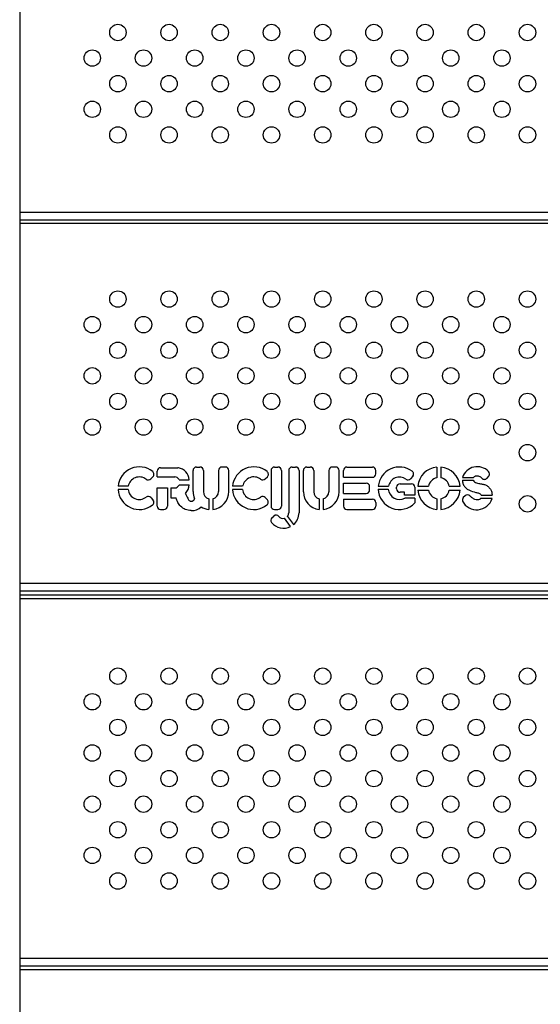
# Model space of a CAD drawing. Units: metres. Extents: x 0.0006 to 0.0847, y 0.0021 to 0.0981.
# Drawn here: x 0.0412 to 0.0425, y 0.0366 to 0.0391 of the extents above; entities that cross this region are included whole.
import ezdxf

# ---------------------------------------------------------------- set-up
doc = ezdxf.new("R2010")
doc.units = ezdxf.units.M

msp = doc.modelspace()

# ---------------------------------------------------------------- linework, layer by layer
at = {"color": 7, "linetype": 'Continuous', "lineweight": 25}
for p, q in [((0.04121034429644507, 0.04143531092710761), (0.04121034429644507, 0.03311844084601694)), ((0.04368974429644505, 0.03858313392875453), (0.04121034429644507, 0.03858313392875453)), ((0.04368974429644505, 0.03856463392875453), (0.04121034429644507, 0.03856463392875453)), ((0.04368974429644505, 0.03855613392875453), (0.04121034429644507, 0.03855613392875453)), ((0.04155417423358305, 0.03795994535476735), (0.0415965711699076, 0.03795994535476735)), ((0.04164190206908916, 0.03796165517471438), (0.04165030206908916, 0.03796165517471438)), ((0.04171235825115303, 0.03796165517471438), (0.04170395825115303, 0.03796165517471438)), ((0.04183239827830461, 0.03796165517471443), (0.04184079827830461, 0.03796165517471443)), ((0.04187549309106294, 0.03796165517471444), (0.04188389309106294, 0.03796165517471444)), ((0.04191125945986932, 0.03796153332563143), (0.04191965945986932, 0.03796153332563143)), ((0.04198171564193318, 0.03796153332563143), (0.04197331564193318, 0.03796153332563143)), ((0.04200919765320963, 0.03796165517471443), (0.04207136787049951, 0.03796165517471443)), ((0.04222875050336544, 0.03796142339720553), (0.04222875050336544, 0.03793515694826113)), ((0.04223855050336543, 0.03796142339720553), (0.04223855050336543, 0.03793515694826113)), ((0.04153017424736723, 0.03793251176458425), (0.04153570383794872, 0.03793801613744902)), ((0.04154577423358305, 0.03793763415275588), (0.04154577423358305, 0.03795154535476735)), ((0.04154577423358305, 0.03793763415275588), (0.04158936098467269, 0.03793763415275588)), ((0.04163350206908915, 0.03790146076405506), (0.04163350206908915, 0.03795325517471438)), ((0.04165870206908916, 0.03795325517471438), (0.04165870206908916, 0.03790146076405506)), ((0.04169555825115302, 0.03795325517471438), (0.04169555825115302, 0.03790146076405506)), ((0.04172075825115295, 0.03790146076405506), (0.04172075825115295, 0.03795325517471438)), ((0.04180948112216302, 0.03793252676215868), (0.0418150107127445, 0.03793803113502359)), ((0.04182399827830462, 0.03795325517471444), (0.04182399827830462, 0.03786623267302314)), ((0.04184919827830461, 0.03795325517471444), (0.04184919827830461, 0.03786623267302314)), ((0.04186709309106295, 0.03795325517471444), (0.04186709309106295, 0.03784986777479066)), ((0.04189229309106297, 0.03795325517471448), (0.04189229309106297, 0.03784989461706896)), ((0.04190285945986933, 0.0379013389149721), (0.04190285945986933, 0.03795313332563142)), ((0.04192805945986924, 0.03795313332563142), (0.04192805945986924, 0.0379013389149721)), ((0.04196491564193318, 0.03795313332563142), (0.04196491564193318, 0.0379013389149721)), ((0.04199011564193311, 0.0379013389149721), (0.04199011564193311, 0.03795313332563142)), ((0.04200079765320963, 0.03793645517471443), (0.04200079765320963, 0.03795325517471444)), ((0.04200079765320963, 0.03793645517471443), (0.04207136787049951, 0.03793645517471443)), ((0.04207976787049951, 0.03794485517471444), (0.04207976787049951, 0.03795325517471444)), ((0.04216976076053943, 0.03793893226400017), (0.04216442962899033, 0.03793296325341823)), ((0.04229114829844225, 0.03793643202278592), (0.04231859576256208, 0.03793643202278592)), ((0.04235139446324248, 0.03793464757232112), (0.04235542677174521, 0.03793963114749505)), ((0.04147535282876537, 0.03791472918350387), (0.04145060752086897, 0.03791472918350387)), ((0.04154577423358305, 0.03791065883839512), (0.04157097423358305, 0.03791065883839512)), ((0.04154577423358305, 0.03786623267302313), (0.04154577423358305, 0.03791065883839512)), ((0.04157097423358305, 0.03791065883839512), (0.04157097423358305, 0.03786623267302313)), ((0.04157928707352242, 0.03791065883839513), (0.04158936098467271, 0.03791065883839513)), ((0.04157928707352242, 0.03791065883839513), (0.04157928707352242, 0.03788647417288516)), ((0.04159961864940011, 0.03793049065823299), (0.0416240479425961, 0.037930490658233)), ((0.04159961864940014, 0.037917802332918), (0.04162404794259614, 0.037917802332918)), ((0.04175465970356114, 0.03791474418107835), (0.04172991439566488, 0.03791474418107835)), ((0.04200079765320963, 0.03792234467302313), (0.04205629934847249, 0.03792234467302313)), ((0.04200079765320963, 0.03789714467302313), (0.04200079765320963, 0.03792234467302313)), ((0.04206469934847249, 0.03790554467302314), (0.04206469934847249, 0.03791394467302314)), ((0.04208567601188915, 0.03791464392386885), (0.04211065829906977, 0.03791464392386885)), ((0.04213049567198947, 0.0379083079803719), (0.04213049567198947, 0.03791234153835167)), ((0.04213889567198947, 0.03792074153835168), (0.04216664379127129, 0.03792074153835168)), ((0.04217504379127129, 0.03791234153835167), (0.04217504379127129, 0.03789325858172341)), ((0.04218197103002876, 0.03791464392386885), (0.04220823747897315, 0.03791464392386885)), ((0.04225906352775771, 0.03791464392386885), (0.0422853299767021, 0.03791464392386885)), ((0.04229114829844229, 0.03792923415275599), (0.04231762747809478, 0.03792923415275599)), ((0.04147508613277078, 0.03790694264153831), (0.04145046761688658, 0.03790694264153831)), ((0.04153051531805525, 0.03788705081707379), (0.04153575035120657, 0.03788131380119073)), ((0.04157928707352242, 0.03788647417288516), (0.04159223813503273, 0.03788647417288516)), ((0.04175439300756668, 0.03790695763911277), (0.04172977449168234, 0.03790695763911277)), ((0.04180982219285102, 0.03788706581464846), (0.04181505722600248, 0.03788132879876525)), ((0.04200079765320963, 0.03789714467302313), (0.04205629934847249, 0.03789714467302313)), ((0.04208547512148508, 0.0379079534427962), (0.04211027146916133, 0.0379079534427962)), ((0.04214980489944545, 0.03789990798037189), (0.04213889567198947, 0.03789990798037189)), ((0.04214980489944545, 0.03789325858172341), (0.04214980489944545, 0.03789990798037189)), ((0.04217504379127129, 0.03789325858172341), (0.04214980489944545, 0.03789325858172341)), ((0.04218197103002876, 0.03790484392386885), (0.04220823747897315, 0.03790484392386885)), ((0.04225906352775771, 0.03790484392386885), (0.0422853299767021, 0.03790484392386885)), ((0.04229758241755031, 0.03789153063843361), (0.04229273313608013, 0.03788694788156079)), ((0.04233697525707483, 0.03789321564667133), (0.04236365990999914, 0.03789321564667133)), ((0.04167223016012113, 0.0378836960648152), (0.04167223016012113, 0.03785810871304145)), ((0.04168203016012111, 0.03788369606481527), (0.04168203016012111, 0.03785810871304152)), ((0.04194158755090122, 0.03788357421573225), (0.04194158755090122, 0.0378579868639585)), ((0.04195138755090121, 0.03788357421573225), (0.04195138755090121, 0.03785798686395849)), ((0.04200079765320963, 0.03788303267302313), (0.04207136787049951, 0.03788303267302313)), ((0.04200079765320963, 0.03788303267302313), (0.04200079765320963, 0.03786623267302314)), ((0.04207976787049951, 0.03787463267302314), (0.04207976787049951, 0.03786623267302314)), ((0.04217504379127125, 0.03788598858043502), (0.04215048687536569, 0.03788598858043502)), ((0.04217504379127125, 0.03788598858043502), (0.04217504379127125, 0.03787404561085838)), ((0.04222875050336544, 0.03788433089947658), (0.04222875050336544, 0.03785806445053218)), ((0.04223855050336543, 0.03788433089947657), (0.04223855050336543, 0.03785806445053217)), ((0.04236365990999912, 0.03788466810461868), (0.04233550452967572, 0.03788466810461868)), ((0.04155417423358305, 0.03785783267302313), (0.04156257423358305, 0.03785783267302313)), ((0.04182612147878471, 0.03783784700170494), (0.04183087346844924, 0.03784204438542609)), ((0.04183239827830461, 0.03785783267302313), (0.04184079827830461, 0.03785783267302313)), ((0.04186389990665529, 0.0378410827227035), (0.04187874845139695, 0.03782093676089634)), ((0.04200919765320963, 0.03785783267302313), (0.04207136787049951, 0.03785783267302313)), ((0.04187146319954583, 0.03781616271674235), (0.04185645249652832, 0.03783652868896069)), ((0.04368974429644505, 0.03767733967916626), (0.04121034429644507, 0.03767733967916627)), ((0.04368974429644505, 0.03765883967916626), (0.04121034429644507, 0.03765883967916626)), ((0.04368974429644505, 0.03764883967916627), (0.04121034429644507, 0.03764883967916627)), ((0.04121034429644507, 0.03764033967916627), (0.04368974429644505, 0.03764033967916627)), ((0.04368974429644505, 0.036761545429578), (0.04121034429644507, 0.036761545429578)), ((0.04368974429644505, 0.03674304542957799), (0.04121034429644507, 0.03674304542957799)), ((0.04121034429644507, 0.036734545429578), (0.04368974429644505, 0.036734545429578))]:
    msp.add_line(p, q, dxfattribs=at)
for centre, radius in [((0.04145004429644507, 0.03902253105354866), 1.999999999999919e-05), ((0.04157504429644507, 0.03902253105354866), 1.999999999999919e-05), ((0.04170004429644505, 0.03902253105354866), 1.999999999999919e-05), ((0.04182504429644506, 0.03902253105354866), 1.999999999999225e-05), ((0.04195004429644505, 0.03902253105354866), 1.999999999999919e-05), ((0.04207504429644505, 0.03902253105354866), 1.999999999999919e-05), ((0.04220004429644504, 0.03902253105354866), 1.999999999999919e-05), ((0.04232504429644504, 0.03902253105354866), 1.999999999999919e-05), ((0.04245004429644504, 0.03902253105354866), 1.999999999999919e-05), ((0.04138754429644507, 0.03896003105354867), 1.999999999999919e-05), ((0.04151254429644507, 0.03896003105354867), 1.999999999999919e-05), ((0.04163754429644506, 0.03896003105354867), 1.999999999999919e-05), ((0.04176254429644506, 0.03896003105354867), 1.999999999999225e-05), ((0.04188754429644505, 0.03896003105354867), 1.999999999999919e-05), ((0.04201254429644505, 0.03896003105354867), 1.999999999999919e-05), ((0.04213754429644504, 0.03896003105354867), 1.999999999999919e-05), ((0.04226254429644504, 0.03896003105354867), 1.999999999999225e-05), ((0.04238754429644504, 0.03896003105354867), 1.999999999999919e-05), ((0.04145004429644507, 0.03889753105354868), 1.999999999999919e-05), ((0.04157504429644507, 0.03889753105354868), 1.999999999999919e-05), ((0.04170004429644505, 0.03889753105354868), 1.999999999999919e-05), ((0.04182504429644506, 0.03889753105354868), 1.999999999999225e-05), ((0.04195004429644505, 0.03889753105354868), 1.999999999999919e-05), ((0.04207504429644505, 0.03889753105354868), 1.999999999999919e-05), ((0.04220004429644504, 0.03889753105354868), 1.999999999999919e-05), ((0.04232504429644504, 0.03889753105354868), 1.999999999999919e-05), ((0.04245004429644504, 0.03889753105354868), 1.999999999999919e-05), ((0.04138754429644507, 0.03883503105354869), 1.999999999999919e-05), ((0.04151254429644507, 0.03883503105354869), 1.999999999999919e-05), ((0.04163754429644506, 0.03883503105354869), 1.999999999999919e-05), ((0.04176254429644506, 0.03883503105354869), 1.999999999999225e-05), ((0.04188754429644505, 0.03883503105354869), 1.999999999999919e-05), ((0.04201254429644505, 0.03883503105354869), 1.999999999999919e-05), ((0.04213754429644504, 0.03883503105354869), 1.999999999999919e-05), ((0.04226254429644504, 0.03883503105354869), 1.999999999999225e-05), ((0.04238754429644504, 0.03883503105354869), 1.999999999999919e-05), ((0.04145004429644507, 0.03877253105354869), 1.999999999999919e-05), ((0.04157504429644507, 0.03877253105354869), 1.999999999999919e-05), ((0.04170004429644505, 0.03877253105354869), 1.999999999999919e-05), ((0.04182504429644506, 0.03877253105354869), 1.999999999999225e-05), ((0.04195004429644505, 0.03877253105354869), 1.999999999999919e-05), ((0.04207504429644505, 0.03877253105354869), 1.999999999999919e-05), ((0.04220004429644504, 0.03877253105354869), 1.999999999999919e-05), ((0.04232504429644504, 0.03877253105354869), 1.999999999999919e-05), ((0.04245004429644504, 0.03877253105354869), 1.999999999999919e-05), ((0.04145004429644508, 0.03837173680396037), 1.999999999999919e-05), ((0.04157504429644508, 0.03837173680396037), 1.999999999999919e-05), ((0.04170004429644507, 0.03837173680396037), 1.999999999999225e-05), ((0.04182504429644507, 0.03837173680396037), 1.999999999999919e-05), ((0.04195004429644506, 0.03837173680396037), 1.999999999999919e-05), ((0.04207504429644505, 0.03837173680396037), 1.999999999999919e-05), ((0.04220004429644505, 0.03837173680396037), 1.999999999999919e-05), ((0.04232504429644505, 0.03837173680396037), 1.999999999999919e-05), ((0.04245004429644505, 0.03837173680396037), 1.999999999999919e-05), ((0.04138754429644508, 0.03830923680396037), 1.999999999999919e-05), ((0.04151254429644508, 0.03830923680396037), 1.999999999999919e-05), ((0.04163754429644507, 0.03830923680396037), 1.999999999999919e-05), ((0.04176254429644507, 0.03830923680396037), 1.999999999999919e-05), ((0.04188754429644506, 0.03830923680396037), 1.999999999999919e-05), ((0.04201254429644505, 0.03830923680396037), 1.999999999999919e-05), ((0.04213754429644505, 0.03830923680396037), 1.999999999999919e-05), ((0.04226254429644505, 0.03830923680396037), 1.999999999999919e-05), ((0.04238754429644505, 0.03830923680396037), 1.999999999999919e-05), ((0.04145004429644508, 0.03824673680396037), 1.999999999999919e-05), ((0.04157504429644508, 0.03824673680396037), 1.999999999999919e-05), ((0.04170004429644507, 0.03824673680396038), 1.999999999999225e-05), ((0.04182504429644507, 0.03824673680396038), 1.999999999999919e-05), ((0.04195004429644506, 0.03824673680396038), 1.999999999999919e-05), ((0.04207504429644505, 0.03824673680396038), 1.999999999999919e-05), ((0.04220004429644505, 0.03824673680396038), 1.999999999999919e-05), ((0.04232504429644505, 0.03824673680396038), 1.999999999999919e-05), ((0.04245004429644505, 0.03824673680396038), 1.999999999999919e-05), ((0.04138754429644508, 0.03818423680396039), 1.999999999999919e-05), ((0.04151254429644508, 0.03818423680396039), 1.999999999999919e-05), ((0.04163754429644507, 0.03818423680396039), 1.999999999999919e-05), ((0.04176254429644507, 0.03818423680396039), 1.999999999999919e-05), ((0.04188754429644506, 0.03818423680396039), 1.999999999999919e-05), ((0.04201254429644505, 0.03818423680396039), 1.999999999999919e-05), ((0.04213754429644505, 0.03818423680396039), 1.999999999999919e-05), ((0.04226254429644505, 0.03818423680396039), 1.999999999999919e-05), ((0.04238754429644505, 0.03818423680396039), 1.999999999999919e-05), ((0.04145004429644508, 0.03812173680396039), 1.999999999999919e-05), ((0.04157504429644508, 0.03812173680396039), 1.999999999999919e-05), ((0.04170004429644507, 0.03812173680396039), 1.999999999999225e-05), ((0.04182504429644507, 0.03812173680396039), 1.999999999999919e-05), ((0.04195004429644506, 0.03812173680396039), 1.999999999999919e-05), ((0.04207504429644505, 0.03812173680396039), 1.999999999999919e-05), ((0.04220004429644505, 0.03812173680396039), 1.999999999999919e-05), ((0.04232504429644505, 0.03812173680396039), 1.999999999999919e-05), ((0.04245004429644505, 0.03812173680396039), 1.999999999999919e-05), ((0.04138754429644508, 0.0380592368039604), 1.999999999999919e-05), ((0.04151254429644508, 0.0380592368039604), 1.999999999999919e-05), ((0.04163754429644507, 0.0380592368039604), 1.999999999999919e-05), ((0.04176254429644507, 0.0380592368039604), 1.999999999999919e-05), ((0.04188754429644506, 0.0380592368039604), 1.999999999999919e-05), ((0.04201254429644505, 0.0380592368039604), 1.999999999999919e-05), ((0.04213754429644505, 0.0380592368039604), 1.999999999999919e-05), ((0.04226254429644505, 0.0380592368039604), 1.999999999999919e-05), ((0.04238754429644505, 0.0380592368039604), 1.999999999999919e-05), ((0.04245004429644505, 0.03799673680396041), 1.999999999999919e-05), ((0.04245004429644505, 0.03787173680396042), 1.999999999999919e-05), ((0.04145004429644507, 0.0374509425543721), 1.999999999999919e-05), ((0.04157504429644507, 0.0374509425543721), 1.999999999999919e-05), ((0.04170004429644505, 0.0374509425543721), 1.999999999999919e-05), ((0.04182504429644506, 0.0374509425543721), 1.999999999999225e-05), ((0.04195004429644505, 0.0374509425543721), 1.999999999999919e-05), ((0.04207504429644505, 0.0374509425543721), 1.999999999999919e-05), ((0.04220004429644504, 0.0374509425543721), 1.999999999999919e-05), ((0.04232504429644504, 0.0374509425543721), 1.999999999999919e-05), ((0.04245004429644504, 0.0374509425543721), 1.999999999999919e-05), ((0.04138754429644507, 0.03738844255437211), 1.999999999999919e-05), ((0.04151254429644507, 0.03738844255437211), 1.999999999999919e-05), ((0.04163754429644506, 0.03738844255437211), 1.999999999999919e-05), ((0.04176254429644506, 0.03738844255437211), 1.999999999999225e-05), ((0.04188754429644505, 0.03738844255437211), 1.999999999999919e-05), ((0.04201254429644505, 0.03738844255437211), 1.999999999999919e-05), ((0.04213754429644504, 0.03738844255437211), 1.999999999999919e-05), ((0.04226254429644504, 0.03738844255437211), 1.999999999999225e-05), ((0.04238754429644504, 0.03738844255437211), 1.999999999999919e-05), ((0.04145004429644507, 0.03732594255437212), 1.999999999999919e-05), ((0.04157504429644507, 0.03732594255437212), 1.999999999999919e-05), ((0.04170004429644505, 0.03732594255437212), 1.999999999999919e-05), ((0.04182504429644506, 0.03732594255437212), 1.999999999999225e-05), ((0.04195004429644505, 0.03732594255437212), 1.999999999999919e-05), ((0.04207504429644505, 0.03732594255437212), 1.999999999999919e-05), ((0.04220004429644504, 0.03732594255437212), 1.999999999999919e-05), ((0.04232504429644504, 0.03732594255437212), 1.999999999999919e-05), ((0.04245004429644504, 0.03732594255437212), 1.999999999999919e-05), ((0.04138754429644507, 0.03726344255437213), 1.999999999999919e-05), ((0.04151254429644507, 0.03726344255437213), 1.999999999999919e-05), ((0.04163754429644506, 0.03726344255437213), 1.999999999999919e-05), ((0.04176254429644506, 0.03726344255437213), 1.999999999999225e-05), ((0.04188754429644505, 0.03726344255437213), 1.999999999999919e-05), ((0.04201254429644505, 0.03726344255437213), 1.999999999999919e-05), ((0.04213754429644504, 0.03726344255437213), 1.999999999999919e-05), ((0.04226254429644504, 0.03726344255437213), 1.999999999999225e-05), ((0.04238754429644504, 0.03726344255437213), 1.999999999999919e-05), ((0.04145004429644507, 0.03720094255437213), 1.999999999999919e-05), ((0.04157504429644507, 0.03720094255437213), 1.999999999999919e-05), ((0.04170004429644505, 0.03720094255437213), 1.999999999999919e-05), ((0.04182504429644506, 0.03720094255437213), 1.999999999999225e-05), ((0.04195004429644505, 0.03720094255437213), 1.999999999999919e-05), ((0.04207504429644505, 0.03720094255437213), 1.999999999999919e-05), ((0.04220004429644504, 0.03720094255437213), 1.999999999999919e-05), ((0.04232504429644504, 0.03720094255437213), 1.999999999999919e-05), ((0.04245004429644504, 0.03720094255437213), 1.999999999999919e-05), ((0.04138754429644507, 0.03713844255437214), 1.999999999999919e-05), ((0.04151254429644507, 0.03713844255437214), 1.999999999999919e-05), ((0.04163754429644506, 0.03713844255437214), 1.999999999999919e-05), ((0.04176254429644506, 0.03713844255437214), 1.999999999999225e-05), ((0.04188754429644505, 0.03713844255437214), 1.999999999999919e-05), ((0.04201254429644505, 0.03713844255437214), 1.999999999999919e-05), ((0.04213754429644504, 0.03713844255437214), 1.999999999999919e-05), ((0.04226254429644504, 0.03713844255437214), 1.999999999999225e-05), ((0.04238754429644504, 0.03713844255437214), 1.999999999999919e-05), ((0.04145004429644507, 0.03707594255437215), 1.999999999999919e-05), ((0.04157504429644507, 0.03707594255437215), 1.999999999999919e-05), ((0.04170004429644505, 0.03707594255437215), 1.999999999999919e-05), ((0.04182504429644506, 0.03707594255437215), 1.999999999999225e-05), ((0.04195004429644505, 0.03707594255437215), 1.999999999999919e-05), ((0.04207504429644505, 0.03707594255437215), 1.999999999999919e-05), ((0.04220004429644504, 0.03707594255437215), 1.999999999999919e-05), ((0.04232504429644504, 0.03707594255437215), 1.999999999999919e-05), ((0.04245004429644504, 0.03707594255437215), 1.999999999999919e-05), ((0.04138754429644507, 0.03701344255437215), 1.999999999999919e-05), ((0.04151254429644507, 0.03701344255437215), 1.999999999999919e-05), ((0.04163754429644506, 0.03701344255437215), 1.999999999999919e-05), ((0.04176254429644506, 0.03701344255437215), 1.999999999999225e-05), ((0.04188754429644505, 0.03701344255437215), 1.999999999999919e-05), ((0.04201254429644505, 0.03701344255437215), 1.999999999999919e-05), ((0.04213754429644504, 0.03701344255437215), 1.999999999999919e-05), ((0.04226254429644504, 0.03701344255437215), 1.999999999999225e-05), ((0.04238754429644504, 0.03701344255437215), 1.999999999999919e-05), ((0.04145004429644507, 0.03695094255437216), 1.999999999999919e-05), ((0.04157504429644507, 0.03695094255437216), 1.999999999999919e-05), ((0.04170004429644505, 0.03695094255437216), 1.999999999999919e-05), ((0.04182504429644506, 0.03695094255437216), 1.999999999999225e-05), ((0.04195004429644505, 0.03695094255437216), 1.999999999999919e-05), ((0.04207504429644505, 0.03695094255437216), 1.999999999999919e-05), ((0.04220004429644504, 0.03695094255437216), 1.999999999999919e-05), ((0.04232504429644504, 0.03695094255437216), 1.999999999999919e-05), ((0.04245004429644504, 0.03695094255437216), 1.999999999999919e-05)]:
    msp.add_circle(centre, radius, dxfattribs=at)
for centre, radius, start, end in [((0.04150245382867425, 0.03790990311185908), 5.207043883587925e-05, 51.26757785868638, 174.681992944021), ((0.04155417423358305, 0.03795154535476735), 8.400000000005625e-06, 90, 180), ((0.0415965711699076, 0.03795154535476736), 8.399999999993452e-06, 79.3626619792862, 90), ((0.04159223813503261, 0.03792847514591544), 3.187359639464951e-05, 3.625491357519341, 79.36266197890231), ((0.04164190206908916, 0.03795325517471438), 8.400000000005625e-06, 90, 180), ((0.04165030206908916, 0.03795325517471438), 8.400000000005625e-06, 0, 90), ((0.04170395825115303, 0.03795325517471438), 8.400000000005625e-06, 90, 180), ((0.04171235825115295, 0.03795325517471438), 8.399999999998686e-06, 0, 89.99999999947939), ((0.04178176070347007, 0.03790991810943369), 5.207043883578158e-05, 51.26757785870413, 174.6819929441569), ((0.04183239827830461, 0.03795325517471444), 8.399999999998686e-06, 90, 180), ((0.04184079827830461, 0.03795325517471444), 8.399999999998686e-06, 0, 90), ((0.04187549309106294, 0.03795325517471444), 8.399999999998686e-06, 90, 180), ((0.04188389309106296, 0.03795325517471444), 8.400000000012564e-06, 2.839780965588178e-10, 90.00000000014198), ((0.04191125945986932, 0.03795313332563142), 8.400000000005625e-06, 90, 180), ((0.04191965945986925, 0.03795313332563142), 8.400000000005625e-06, 0, 89.99999999952671), ((0.04197331564193318, 0.03795313332563142), 8.400000000005625e-06, 90, 180), ((0.04198171564193311, 0.03795313332563142), 8.400000000005625e-06, 0, 89.99999999952671), ((0.04200919765320963, 0.03795325517471444), 8.399999999998686e-06, 90, 180), ((0.04207136787049951, 0.03795325517471444), 8.399999999998686e-06, 0, 90), ((0.04213735548522596, 0.03790974392386885), 5.19112508457506e-05, 53.07491989400471, 174.5836808004391), ((0.04223365050336543, 0.03790974392386885), 5.191125084561201e-05, 95.41631919956774, 174.5836808004246), ((0.04223365050336543, 0.03790974392386885), 5.191125084561826e-05, 5.416319199575354, 84.583680800433), ((0.04232740803051123, 0.03792414649557559), 3.828449227232547e-05, 44.02348501599781, 161.2825850474435), ((0.04150245382867425, 0.03790990311185908), 2.752735300718459e-05, 52.65437088778089, 169.9027698330715), ((0.04152977773142207, 0.03794396939382146), 8.40000000007297e-06, 314.8690528370182, 51.26757785808236), ((0.04158936098467269, 0.03792923415275588), 8.400000000000675e-06, 49.69214594192639, 90), ((0.04157482192391243, 0.03791209504410253), 3.087517148370816e-05, 36.57011531209144, 49.69214594090668), ((0.04178176070347007, 0.03790991810943369), 2.752735300721042e-05, 52.65437088756757, 169.9027698333619), ((0.04180908460621796, 0.037943984391396), 8.399999999977512e-06, 314.8690528365815, 51.26757785885771), ((0.04207136787049951, 0.03794485517471444), 8.400000000005625e-06, 270.0000000000008, 0), ((0.04213735548522596, 0.03790974392386885), 2.714313446635235e-05, 54.16441014400952, 169.5996897403916), ((0.04216349574871216, 0.03794452776458591), 8.40000000005549e-06, 318.2308470703549, 53.07491989337726), ((0.04223365050336543, 0.03790974392386885), 2.588110910998076e-05, 100.9135276602444, 169.0864723397406), ((0.04223365050336543, 0.03790974392386885), 2.588110910998076e-05, 10.91352766025943, 79.08647233975567), ((0.0423448643157729, 0.03793993124282805), 8.400000000012195e-06, 219.3511545044886, 321.0229985472301), ((0.0423488966242756, 0.03794491481800191), 8.400000000004697e-06, 321.0229985477101, 44.02348501608935), ((0.04152424814084062, 0.03793846502095666), 8.400000000023926e-06, 232.6543708877458, 314.8690528369505), ((0.04158936098467271, 0.03791905883839513), 8.399999999998686e-06, 270.0000000000008, 310.3078540590806), ((0.04157482192391245, 0.03793619794704862), 3.087517148381198e-05, 310.3078540592012, 323.4298846876868), ((0.04159223813503263, 0.03791981784523556), 3.187359639465725e-05, 315.1632336783178, 356.3745086424947), ((0.04180355501563655, 0.03793848001853123), 8.400000000016169e-06, 232.6543708876794, 314.8690528356116), ((0.04205629934847249, 0.03791394467302314), 8.399999999998686e-06, 0, 90), ((0.04213889567198947, 0.03791234153835167), 8.400000000005625e-06, 90, 180), ((0.04215816461716313, 0.03793855875400386), 8.399999999926135e-06, 234.1644101443535, 318.2308470705376), ((0.04216664379127129, 0.03791234153835167), 8.400000000005625e-06, 0, 90), ((0.04150245382867425, 0.03790990311185908), 5.207043883580799e-05, 183.2593151876438, 308.342721690194), ((0.04150245382867425, 0.03790990311185908), 2.752735300723665e-05, 186.1739009551346, 307.4705547146066), ((0.04152431036431855, 0.03788138879012878), 8.400000000038688e-06, 42.38048476246433, 127.4705547143069), ((0.04167713016012113, 0.03790146076405506), 4.362809103197751e-05, 180, 202.6230204401285), ((0.04167713016012113, 0.03790146076405506), 1.84280910319706e-05, 180, 254.5796570442256), ((0.04167713016012113, 0.03790146076405506), 1.842809103189818e-05, 285.420342955771, 0), ((0.04167713016012113, 0.03790146076405506), 4.362809103181967e-05, 276.4486647662587, 0), ((0.04178176070347007, 0.03790991810943369), 5.207043883587428e-05, 183.2593151878071, 308.3427216900931), ((0.04178176070347007, 0.03790991810943369), 2.752735300718049e-05, 186.173900955466, 307.4705547145905), ((0.04180361723911433, 0.03788140378770345), 8.400000000035012e-06, 42.3804847625312, 127.4705547142981), ((0.04194648755090121, 0.0379013389149721), 4.362809103188327e-05, 180, 263.5513352337341), ((0.04194648755090121, 0.0379013389149721), 1.842809103196758e-05, 180, 254.5796570442406), ((0.04194648755090121, 0.0379013389149721), 1.842809103196758e-05, 285.4203429557817, 0), ((0.04194648755090121, 0.0379013389149721), 4.362809103189424e-05, 276.4486647662757, 0), ((0.04205629934847249, 0.03790554467302314), 8.400000000005625e-06, 270.0000000000008, 0), ((0.04213735548522596, 0.03790974392386885), 5.19112508456283e-05, 181.9765919390863, 316.5532840969602), ((0.04213735548522596, 0.03790974392386885), 2.714313446640198e-05, 183.7822290874022, 298.9327761320675), ((0.04213889567198947, 0.0379083079803719), 8.400000000005625e-06, 180, 270.0000000000008), ((0.04223365050336543, 0.03790974392386885), 5.191125084561201e-05, 185.4163191995762, 264.5836808004331), ((0.04223365050336543, 0.03790974392386885), 2.588110910998076e-05, 190.9135276602602, 259.0864723397536), ((0.04223365050336543, 0.03790974392386885), 2.588110910998076e-05, 280.9135276602451, 349.0864723397414), ((0.04223365050336543, 0.03790974392386885), 5.191125084561826e-05, 275.4163191995679, 354.5836808004254), ((0.04230421721395646, 0.03788046385286348), 1.318812620568589e-05, 150.5504796034568, 191.1823207794271), ((0.04230335197132348, 0.0378854255381675), 8.400000000047303e-06, 44.21823392585654, 133.3814026718196), ((0.04152954539746991, 0.03787565177424575), 8.399999999997765e-06, 308.34272168991, 42.38048476255088), ((0.04155417423358305, 0.03786623267302313), 8.400000000005625e-06, 180, 270.0000000000008), ((0.04156257423358305, 0.03786623267302313), 8.399999999998686e-06, 270.0000000000008, 0), ((0.04163056803469246, 0.03788711804523416), 3.19640942218371e-05, 267.6334637123402, 315.7432405235607), ((0.04167713016012113, 0.03790146076405506), 4.362809103189095e-05, 237.1451141091932, 263.551335233726), ((0.0418088522722657, 0.03787566677182032), 8.400000000045073e-06, 308.3427216896087, 42.3804847617638), ((0.04183239827830461, 0.03786623267302314), 8.400000000005625e-06, 180, 270.0000000000008), ((0.04184079827830461, 0.03786623267302314), 8.400000000005625e-06, 270.0000000000008, 0), ((0.04200919765320963, 0.03786623267302314), 8.400000000005625e-06, 180, 270.0000000000008), ((0.04207136787049951, 0.03787463267302314), 8.399999999998686e-06, 0, 90), ((0.04207136787049951, 0.03786623267302314), 8.400000000005625e-06, 270.0000000000008, 0), ((0.04232601496886375, 0.03789685883498149), 3.956962850298126e-05, 208.6180080731226, 342.0562581483719), ((0.04183643440552142, 0.03783574867427639), 8.400000000073728e-06, 39.74825248310027, 131.4538305620073), ((0.04185341183190582, 0.03784986777479066), 1.36812591571839e-05, 219.7482524826947, 282.8412412866552), ((0.04185341183190582, 0.03784986777479066), 1.36812591571371e-05, 320.0496859706573, 359.9999999999718), ((0.04185456544665909, 0.03784989461706896), 3.772764440388571e-05, 309.8656056954115, 0), ((0.04183168241585694, 0.03783155129055531), 8.400000000044084e-06, 131.4538305625648, 218.7161035353216), ((0.04185456544665909, 0.03784989461706896), 3.772764440388475e-05, 218.7161035353845, 296.6082500374185)]:
    msp.add_arc(centre, radius, start, end, dxfattribs=at)
for points, knots in [([(0.04231859576256208, 0.03793643202278592), (0.04231922364315865, 0.03793727084872522), (0.04232043099218279, 0.03793888382368383), (0.0423239379151021, 0.0379402013521565), (0.04232775715044362, 0.03794036163557972), (0.04233178378239713, 0.03793928299247843), (0.04233538385465486, 0.03793758422073295), (0.04233735516114617, 0.037935616729742), (0.04233836881073113, 0.03793460504209466)], [0, 0, 0, 0, 0.1360497328395814, 0.2616094733252601, 0.4800820896334419, 0.6332681331457574, 0.8114257695254236, 1, 1, 1, 1]), ([(0.04229114829844229, 0.03792923415275599), (0.04229142706893751, 0.03792649189120166), (0.04229196430444288, 0.03792120711287231), (0.04229585090930739, 0.03791422245439735), (0.04230136926640732, 0.03790876727072848), (0.04231054889872882, 0.03790311461708987), (0.04232120303323533, 0.03790052026367231), (0.04233014697933583, 0.03789823387434488), (0.04233498438161447, 0.0378963073667481), (0.04233631295749217, 0.03789424416149173), (0.04233697525707483, 0.03789321564667133)], [0, 0, 0, 0, 0.1302190504876738, 0.2509530190507519, 0.371752954403139, 0.497259389934178, 0.7603301373873409, 0.8858780713703768, 0.9431098313821129, 0.9999999999999999, 0.9999999999999999, 0.9999999999999999, 0.9999999999999999]), ([(0.04231762747809478, 0.03792923415275599), (0.04231856815576601, 0.03792789763372842), (0.04232053696511455, 0.03792510034063167), (0.04232555265679846, 0.03792290247264882), (0.04233192228005873, 0.03792119484978154), (0.04233929804386115, 0.03792010946388313), (0.04234737116500736, 0.03791847647873359), (0.04235422364286759, 0.0379140822976179), (0.04235956392388321, 0.03790799252467456), (0.0423629723226075, 0.03790075714069874), (0.04236343682758273, 0.03789566242613736), (0.04236365990999914, 0.03789321564667133)], [0, 0, 0, 0, 0.07547279757502943, 0.1579622371952112, 0.248822993958252, 0.3867494567359248, 0.5081238880440292, 0.6321350844310731, 0.760996354521813, 0.8852164915195756, 0.9999999999999999, 0.9999999999999999, 0.9999999999999999, 0.9999999999999999]), ([(0.04162924816989457, 0.03785518121263702), (0.04162424665421061, 0.03785579751165728), (0.04161470329938782, 0.03785697346722736), (0.04160334509545088, 0.0378646347662427), (0.0415959669997753, 0.03787488492494605), (0.0415935306639255, 0.03788245701515996), (0.04159223813503273, 0.03788647417288516)], [0, 0, 0, 0, 0.2859570555812742, 0.5456325278030726, 0.7589482230864951, 1, 1, 1, 1]), ([(0.04161484028971041, 0.03789734411054255), (0.04161670881216563, 0.03789329474802224), (0.04161922297373452, 0.03788784619074177), (0.04162241400949935, 0.03788136647562273), (0.04162473883341995, 0.03787897028177354), (0.04162677554871032, 0.03787827091642651), (0.04162831469158888, 0.03787804235491238), (0.04163010754188955, 0.03787817716138797), (0.041632112645763, 0.03787858640560308), (0.04163381435841026, 0.03787934698991874), (0.04163512333045993, 0.03788047926236072), (0.04163610211223213, 0.0378817749566084), (0.04163682663773729, 0.0378831010851761), (0.04163687579720245, 0.03788413863277212), (0.04163685955713557, 0.03788452860515332), (0.04163685912773701, 0.03788464420204223), (0.04163685900029175, 0.03788467851113447)], [0, 0, 0, 0, 0.3654610422395487, 0.4917404683901605, 0.59386650118024, 0.6259050732309024, 0.6669043897472026, 0.7206969987492479, 0.7723686287581392, 0.8344883207911126, 0.8708945872158845, 0.9129866349020417, 0.9679593384734949, 0.9905202205167339, 0.9971864067292531, 1, 1, 1, 1]), ([(0.04233550452967572, 0.03788466810461868), (0.04233484148572073, 0.03788389681233648), (0.0423335704003823, 0.03788241821004447), (0.04233083700303727, 0.0378815029466647), (0.04232674172614187, 0.03788104394720797), (0.0423210636059308, 0.03788226305308236), (0.04231482871722604, 0.03788615928905573), (0.04231122161918414, 0.0378895467782304), (0.04230937215643799, 0.03789128364120412)], [0, 0, 0, 0, 0.09924650320855447, 0.190260048628694, 0.2770862032431627, 0.5087881379993657, 0.7481415728965737, 1, 1, 1, 1])]:
    msp.add_open_spline(points, degree=3, knots=knots, dxfattribs=at)

doc.saveas('drawing.dxf')
